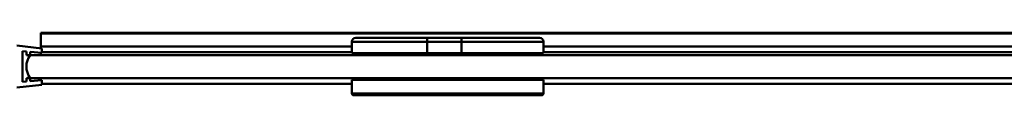
# Model space of a CAD drawing. Units: millimetres. Extents: x 508 to 1560, y 1472 to 1504.
# Drawn here: x 1046 to 1303, y 1480 to 1496 of the extents above; entities that cross this region are included whole.
import ezdxf

# ---------------------------------------------------------------- set-up
doc = ezdxf.new("R2010")
doc.units = ezdxf.units.MM
doc.header["$LTSCALE"] = 10
doc.layers.add('Visible Edges(Svedbergs)', color=7, linetype='Continuous', lineweight=50)
doc.layers.add('Visible Tangent Edges(Svedbergs)', color=7, linetype='Continuous', lineweight=50)

msp = doc.modelspace()

# ---------------------------------------------------------------- linework, layer by layer
at = {"layer": 'Visible Edges(Svedbergs)'}
for p, q in [((1051.63, 1496.17), (1051.63, 1496.36)), ((1051.63, 1496.36), (1486.13, 1496.36)), ((1051.63, 1496.17), (1051.63, 1492.8)), ((1132.85, 1491.02), (1132.85, 1494.02)), ((1133.85, 1495.02), (1152.59, 1495.02)), ((1152.46, 1491.02), (1152.46, 1494.02)), ((1161.4, 1495.02), (1152.59, 1495.02)), ((1161.4, 1495.02), (1181.85, 1495.02)), ((1161.45, 1494.02), (1161.45, 1491.02)), ((1182.85, 1491.02), (1182.85, 1494.02)), ((1051.85, 1492.27), (1045.35, 1493.02)), ((1046.85, 1483.52), (1046.85, 1491.52)), ((1046.85, 1491.52), (1047.85, 1491.43)), ((1047.85, 1490.52), (1047.85, 1491.43)), ((1048.85, 1490.52), (1048.85, 1491.35)), ((1048.85, 1491.35), (1051.85, 1491.09)), ((1051.63, 1492.79), (1051.63, 1492.8)), ((1051.63, 1492.8), (1132.85, 1492.8)), ((1051.63, 1492.79), (1051.63, 1492.3)), ((1051.85, 1492.27), (1051.85, 1491.09)), ((1182.85, 1492.8), (1486.13, 1492.8)), ((1047.85, 1490.52), (1048.85, 1490.52)), ((1048.85, 1490.52), (1486.04, 1490.52)), ((1051.63, 1490.52), (1051.63, 1491.11)), ((1152.46, 1491.02), (1132.85, 1491.02)), ((1133.35, 1491.02), (1133.35, 1490.52)), ((1161.45, 1491.02), (1152.46, 1491.02)), ((1182.85, 1491.02), (1161.45, 1491.02)), ((1182.35, 1491.02), (1182.35, 1490.52)), ((1047.85, 1483.61), (1046.85, 1483.52)), ((1047.85, 1484.52), (1048.85, 1484.52)), ((1047.85, 1483.61), (1047.85, 1484.52)), ((1486.04, 1484.52), (1048.85, 1484.52)), ((1048.85, 1483.7), (1048.85, 1484.52)), ((1051.85, 1483.96), (1048.85, 1483.7)), ((1051.63, 1483.94), (1051.63, 1484.52)), ((1051.85, 1483.96), (1051.85, 1482.77)), ((1132.85, 1484.02), (1182.85, 1484.02)), ((1132.85, 1484.02), (1132.85, 1480.52)), ((1133.35, 1484.02), (1133.35, 1484.52)), ((1182.35, 1484.02), (1182.35, 1484.52)), ((1182.85, 1484.02), (1182.85, 1480.52)), ((1051.85, 1482.77), (1045.35, 1482.02)), ((1051.85, 1483.04), (1132.85, 1483.04)), ((1182.85, 1483.04), (1486.13, 1483.04)), ((1133.35, 1480.02), (1182.35, 1480.02))]:
    msp.add_line(p, q, dxfattribs=at)
for centre, radius, start, end in [((1133.85, 1494.02), 1, 90, 180), ((1181.85, 1494.02), 1, 0, 90), ((1052.85, 1487.52), 5, 143.1301, 216.8699), ((1133.35, 1480.52), 0.5, 180, 270), ((1182.35, 1480.52), 0.5, 270, 0)]:
    msp.add_arc(centre, radius, start, end, dxfattribs=at)
for points, knots in [([(1152.46, 1494.02), (1152.46, 1494.15), (1152.46, 1494.28), (1152.47, 1494.52), (1152.48, 1494.63), (1152.51, 1494.81), (1152.52, 1494.89), (1152.55, 1494.99), (1152.57, 1495.02), (1152.59, 1495.02), (1152.59, 1495.02), (1152.59, 1495.02)], [0, 0, 0, 0, 0.0389147, 0.0389147, 0.0779126, 0.0779126, 0.1170771, 0.1170771, 0.1574376, 0.1574376, 0.1578972, 0.1578972, 0.1578972, 0.1578972]), ([(1161.4, 1495.02), (1161.4, 1495.02), (1161.4, 1495.02), (1161.4, 1495.02), (1161.41, 1494.99), (1161.43, 1494.89), (1161.43, 1494.81), (1161.44, 1494.63), (1161.45, 1494.52), (1161.45, 1494.28), (1161.45, 1494.15), (1161.45, 1494.02)], [-0.0004596, -0.0004596, -0.0004596, -0.0004596, 0, 0, 0.0403677, 0.0403677, 0.0795392, 0.0795392, 0.1185441, 0.1185441, 0.1574658, 0.1574658, 0.1574658, 0.1574658])]:
    msp.add_open_spline(points, degree=3, knots=knots, dxfattribs=at)
at = {"layer": 'Visible Tangent Edges(Svedbergs)'}
for p, q in [((1051.63, 1496.17), (1486.13, 1496.17)), ((1152.46, 1494.02), (1132.85, 1494.02)), ((1152.46, 1494.02), (1161.45, 1494.02)), ((1182.85, 1494.02), (1161.45, 1494.02)), ((1051.63, 1492.79), (1132.85, 1492.79)), ((1132.85, 1491.31), (1051.85, 1491.31)), ((1182.85, 1492.79), (1486.13, 1492.79)), ((1486.13, 1491.31), (1182.85, 1491.31)), ((1182.85, 1480.52), (1132.85, 1480.52))]:
    msp.add_line(p, q, dxfattribs=at)

doc.saveas('drawing.dxf')
